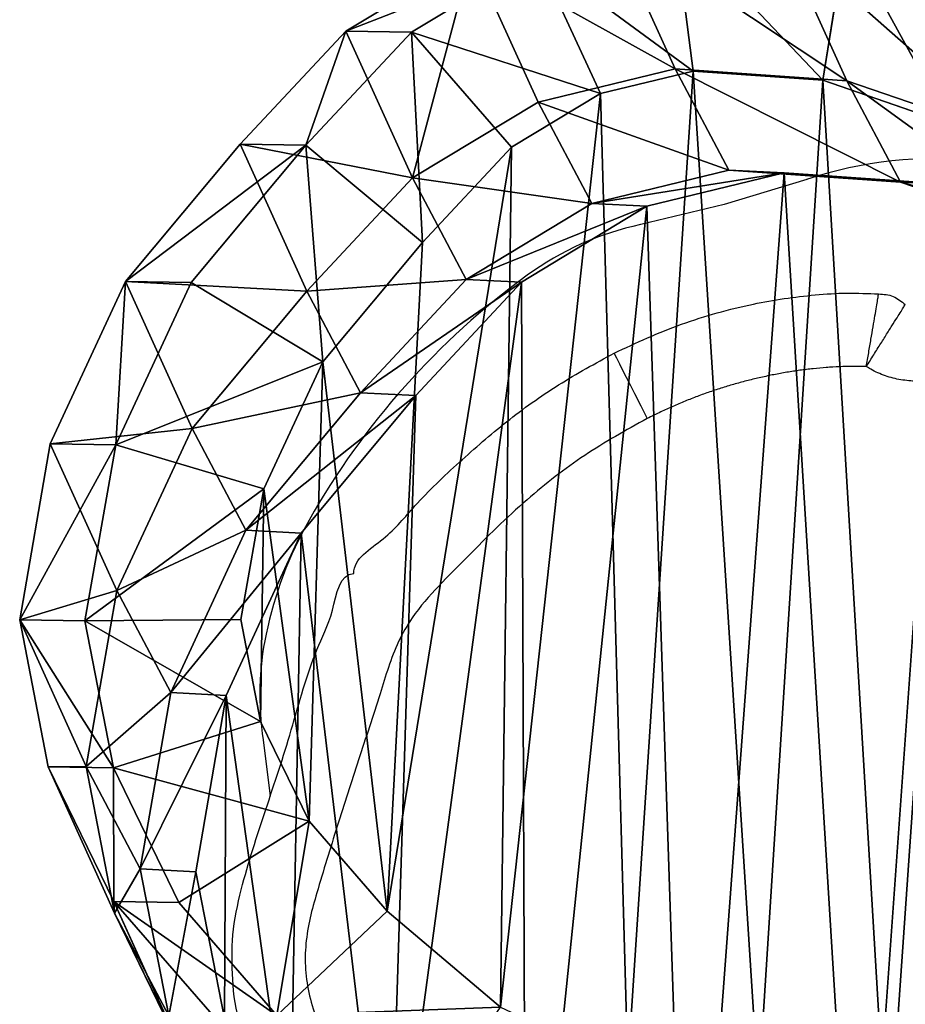
# Model space of a CAD drawing. Units: centimetres. Extents: x -317 to 317, y -253 to 247.
# Drawn here: x -66 to -53, y 73 to 86 of the extents above; entities that cross this region are included whole.
import ezdxf

# ---------------------------------------------------------------- set-up
doc = ezdxf.new("R2010")
doc.units = ezdxf.units.CM
doc.header["$LTSCALE"] = 2.54
doc.layers.get('0').update_dxf_attribs({"true_color": 0xff5454})
doc.layers.add('VP-EQ', color=7, linetype='Continuous', true_color=0x8a3492)

# ---------------------------------------------------------------- blocks, each defined once
blk = doc.blocks.new('Difference#10')
at = {"color": 0}
for p, q in [((17.056, 15.454, 295.516), (17.99, 13.474, 325.637)), ((17.056, 15.454, 295.516), (17.977, 13.633, 295.388)), ((17.056, 15.454, 295.516), (17.99, 13.474, 325.637)), ((17.056, 15.454, 295.516), (17.977, 13.633, 295.388)), ((14.261, 13.55, 353.505), (15.743, 14.998, 350.853)), ((14.261, 13.55, 353.505), (15.743, 14.998, 350.853)), ((15.743, 14.998, 350.853), (17.104, 13.474, 350.901)), ((15.743, 14.998, 350.853), (17.104, 13.474, 350.901)), ((16.879, 13.05, 238.472), (16.458, 15.05, 238.472)), ((16.879, 13.05, 238.472), (16.458, 15.05, 238.472)), ((16.625, 14.998, 325.684), (17.99, 13.474, 325.637)), ((16.625, 14.998, 325.684), (17.99, 13.474, 325.637)), ((17.216, 15.023, 265.312), (17.636, 13.023, 265.254)), ((17.216, 15.023, 265.312), (17.977, 13.633, 295.388)), ((17.216, 15.023, 265.312), (17.977, 13.633, 295.388)), ((17.216, 15.023, 265.312), (17.636, 13.023, 265.254)), ((12.692, 14.834, 353.45), (14.261, 13.55, 353.505)), ((12.692, 14.834, 353.45), (14.261, 13.55, 353.505)), ((17.977, 13.633, 295.388), (18.395, 11.636, 295.265)), ((17.977, 13.633, 295.388), (18.913, 11.649, 325.579)), ((17.977, 13.633, 295.388), (18.913, 11.649, 325.579)), ((17.977, 13.633, 295.388), (18.395, 11.636, 295.265)), ((14.261, 13.55, 353.505), (15.342, 12.338, 353.542)), ((14.261, 13.55, 353.505), (15.342, 12.338, 353.542)), ((17.104, 13.474, 350.901), (15.342, 12.338, 353.542)), ((17.104, 13.474, 350.901), (15.342, 12.338, 353.542)), ((17.99, 13.474, 325.637), (17.104, 13.474, 350.901)), ((17.104, 13.474, 350.901), (18.024, 11.649, 350.933)), ((17.99, 13.474, 325.637), (17.104, 13.474, 350.901)), ((17.104, 13.474, 350.901), (18.024, 11.649, 350.933)), ((17.99, 13.474, 325.637), (18.913, 11.649, 325.579)), ((17.99, 13.474, 325.637), (18.913, 11.649, 325.579)), ((16.501, 10.637, 238.472), (16.879, 13.05, 238.472)), ((16.501, 10.637, 238.472), (16.879, 13.05, 238.472)), ((16.879, 13.05, 238.472), (17.636, 13.023, 265.254)), ((16.879, 13.05, 238.472), (17.636, 13.023, 265.254)), ((17.636, 13.023, 265.254), (17.257, 10.61, 265.207)), ((17.636, 13.023, 265.254), (17.257, 10.61, 265.207)), ((17.636, 13.023, 265.254), (18.395, 11.636, 295.265)), ((17.636, 13.023, 265.254), (18.395, 11.636, 295.265)), ((15.342, 12.338, 353.542), (16.026, 10.984, 353.566)), ((15.342, 12.338, 353.542), (16.026, 10.984, 353.566)), ((18.024, 11.649, 350.933), (16.026, 10.984, 353.566)), ((18.024, 11.649, 350.933), (16.026, 10.984, 353.566)), ((18.395, 11.636, 295.265), (18.014, 9.227, 295.141)), ((18.395, 11.636, 295.265), (18.014, 9.227, 295.141)), ((18.913, 11.649, 325.579), (18.024, 11.649, 350.933)), ((18.913, 11.649, 325.579), (18.024, 11.649, 350.933)), ((18.024, 11.649, 350.933), (18.442, 9.648, 350.948)), ((18.024, 11.649, 350.933), (18.442, 9.648, 350.948)), ((18.395, 11.636, 295.265), (19.333, 9.648, 325.514)), ((18.395, 11.636, 295.265), (19.333, 9.648, 325.514)), ((18.913, 11.649, 325.579), (19.333, 9.648, 325.514)), ((18.913, 11.649, 325.579), (19.333, 9.648, 325.514)), ((16.026, 10.984, 353.566), (16.314, 9.599, 353.577)), ((16.026, 10.984, 353.566), (16.314, 9.599, 353.577)), ((15.511, 8.404, 238.472), (16.501, 10.637, 238.472)), ((15.511, 8.404, 238.472), (16.501, 10.637, 238.472)), ((16.501, 10.637, 238.472), (17.257, 10.61, 265.207)), ((16.501, 10.637, 238.472), (17.257, 10.61, 265.207)), ((17.257, 10.61, 265.207), (16.266, 8.377, 265.181)), ((17.257, 10.61, 265.207), (16.266, 8.377, 265.181)), ((17.257, 10.61, 265.207), (18.014, 9.227, 295.141)), ((17.257, 10.61, 265.207), (18.014, 9.227, 295.141)), ((16.314, 9.599, 353.577), (16.031, 7.809, 353.567)), ((16.314, 9.599, 353.577), (16.031, 7.809, 353.567)), ((18.442, 9.648, 350.948), (16.314, 9.599, 353.577)), ((18.442, 9.648, 350.948), (16.314, 9.599, 353.577)), ((18.442, 9.648, 350.948), (18.059, 7.236, 350.934)), ((18.442, 9.648, 350.948), (18.059, 7.236, 350.934)), ((19.333, 9.648, 325.514), (18.442, 9.648, 350.948)), ((19.333, 9.648, 325.514), (18.442, 9.648, 350.948)), ((19.333, 9.648, 325.514), (18.953, 7.236, 325.434)), ((19.333, 9.648, 325.514), (18.953, 7.236, 325.434)), ((18.014, 9.227, 295.141), (17.022, 6.998, 295.044)), ((18.014, 9.227, 295.141), (17.022, 6.998, 295.044)), ((18.014, 9.227, 295.141), (18.953, 7.236, 325.434)), ((18.014, 9.227, 295.141), (18.953, 7.236, 325.434)), ((13.977, 6.504, 238.472), (15.511, 8.404, 238.472)), ((13.977, 6.504, 238.472), (15.511, 8.404, 238.472)), ((16.266, 8.377, 265.181), (14.732, 6.477, 265.177)), ((16.266, 8.377, 265.181), (14.732, 6.477, 265.177)), ((15.511, 8.404, 238.472), (16.266, 8.377, 265.181)), ((15.511, 8.404, 238.472), (16.266, 8.377, 265.181)), ((16.266, 8.377, 265.181), (17.022, 6.998, 295.044)), ((16.266, 8.377, 265.181), (17.022, 6.998, 295.044)), ((16.031, 7.809, 353.567), (15.252, 6.06, 353.539)), ((16.031, 7.809, 353.567), (15.252, 6.06, 353.539)), ((18.059, 7.236, 350.934), (16.031, 7.809, 353.567)), ((18.059, 7.236, 350.934), (16.031, 7.809, 353.567)), ((18.059, 7.236, 350.934), (17.066, 5.006, 350.899)), ((18.059, 7.236, 350.934), (17.066, 5.006, 350.899)), ((18.953, 7.236, 325.434), (17.962, 5.006, 325.359)), ((18.953, 7.236, 325.434), (17.962, 5.006, 325.359)), ((18.953, 7.236, 325.434), (18.059, 7.236, 350.934)), ((18.953, 7.236, 325.434), (18.059, 7.236, 350.934)), ((17.022, 6.998, 295.044), (15.486, 5.1, 294.981)), ((17.022, 6.998, 295.044), (15.486, 5.1, 294.981)), ((17.022, 6.998, 295.044), (17.962, 5.006, 325.359)), ((17.022, 6.998, 295.044), (17.962, 5.006, 325.359)), ((12.559, 4.934, 238.472), (13.977, 6.504, 238.472)), ((12.559, 4.934, 238.472), (13.977, 6.504, 238.472)), ((14.732, 6.477, 265.177), (13.314, 4.908, 265.178)), ((14.732, 6.477, 265.177), (13.314, 4.908, 265.178)), ((13.977, 6.504, 238.472), (14.732, 6.477, 265.177)), ((13.977, 6.504, 238.472), (14.732, 6.477, 265.177)), ((14.732, 6.477, 265.177), (15.486, 5.1, 294.981)), ((14.732, 6.477, 265.177), (15.486, 5.1, 294.981)), ((15.252, 6.06, 353.539), (13.916, 4.41, 353.492)), ((15.252, 6.06, 353.539), (13.916, 4.41, 353.492)), ((17.066, 5.006, 350.899), (15.252, 6.06, 353.539)), ((17.066, 5.006, 350.899), (15.252, 6.06, 353.539)), ((15.486, 5.1, 294.981), (14.067, 3.533, 294.933)), ((15.486, 5.1, 294.981), (14.067, 3.533, 294.933)), ((15.486, 5.1, 294.981), (16.426, 3.108, 325.293)), ((15.486, 5.1, 294.981), (16.426, 3.108, 325.293)), ((17.066, 5.006, 350.899), (15.53, 3.108, 350.845)), ((17.066, 5.006, 350.899), (15.53, 3.108, 350.845)), ((17.962, 5.006, 325.359), (16.426, 3.108, 325.293)), ((17.962, 5.006, 325.359), (16.426, 3.108, 325.293)), ((17.962, 5.006, 325.359), (17.066, 5.006, 350.899)), ((17.962, 5.006, 325.359), (17.066, 5.006, 350.899)), ((10.861, 3.871, 238.472), (12.559, 4.934, 238.472)), ((10.861, 3.871, 238.472), (12.559, 4.934, 238.472)), ((13.314, 4.908, 265.178), (11.616, 3.844, 265.198)), ((13.314, 4.908, 265.178), (11.616, 3.844, 265.198)), ((12.559, 4.934, 238.472), (13.314, 4.908, 265.178)), ((12.559, 4.934, 238.472), (13.314, 4.908, 265.178)), ((13.314, 4.908, 265.178), (14.067, 3.533, 294.933)), ((13.314, 4.908, 265.178), (14.067, 3.533, 294.933)), ((13.916, 4.41, 353.492), (12.721, 3.091, 353.451)), ((13.916, 4.41, 353.492), (12.721, 3.091, 353.451)), ((13.916, 4.41, 353.492), (15.53, 3.108, 350.845)), ((13.916, 4.41, 353.492), (15.53, 3.108, 350.845)), ((7.409, 3.487, 265.303), (5.177, 4.217, 265.38)), ((7.409, 3.487, 265.303), (5.177, 4.217, 265.38)), ((8.998, 3.386, 238.472), (10.861, 3.871, 238.472)), ((8.998, 3.386, 238.472), (10.861, 3.871, 238.472)), ((11.616, 3.844, 265.198), (9.754, 3.359, 265.237)), ((11.616, 3.844, 265.198), (9.754, 3.359, 265.237)), ((10.861, 3.871, 238.472), (11.616, 3.844, 265.198)), ((10.861, 3.871, 238.472), (11.616, 3.844, 265.198)), ((11.616, 3.844, 265.198), (12.369, 2.471, 294.921)), ((11.616, 3.844, 265.198), (12.369, 2.471, 294.921)), ((6.651, 3.514, 238.472), (7.409, 3.487, 265.303)), ((6.651, 3.514, 238.472), (7.409, 3.487, 265.303)), ((6.651, 3.514, 238.472), (8.998, 3.386, 238.472)), ((6.651, 3.514, 238.472), (8.998, 3.386, 238.472)), ((14.067, 3.533, 294.933), (12.369, 2.471, 294.921)), ((14.067, 3.533, 294.933), (12.369, 2.471, 294.921)), ((14.067, 3.533, 294.933), (15.007, 1.541, 325.239)), ((14.067, 3.533, 294.933), (15.007, 1.541, 325.239)), ((9.754, 3.359, 265.237), (7.409, 3.487, 265.303)), ((7.409, 3.487, 265.303), (8.161, 2.114, 295.02)), ((7.409, 3.487, 265.303), (8.161, 2.114, 295.02)), ((9.754, 3.359, 265.237), (7.409, 3.487, 265.303)), ((8.998, 3.386, 238.472), (9.754, 3.359, 265.237)), ((8.998, 3.386, 238.472), (9.754, 3.359, 265.237)), ((9.754, 3.359, 265.237), (10.506, 1.987, 294.947)), ((9.754, 3.359, 265.237), (10.506, 1.987, 294.947)), ((15.53, 3.108, 350.845), (14.111, 1.541, 350.796)), ((15.53, 3.108, 350.845), (14.111, 1.541, 350.796)), ((16.426, 3.108, 325.293), (15.007, 1.541, 325.239)), ((16.426, 3.108, 325.293), (15.007, 1.541, 325.239)), ((16.426, 3.108, 325.293), (15.53, 3.108, 350.845)), ((16.426, 3.108, 325.293), (15.53, 3.108, 350.845)), ((12.721, 3.091, 353.451), (11.52, 2.341, 353.408)), ((12.721, 3.091, 353.451), (11.52, 2.341, 353.408)), ((14.111, 1.541, 350.796), (12.721, 3.091, 353.451)), ((14.111, 1.541, 350.796), (12.721, 3.091, 353.451)), ((8.161, 2.114, 295.02), (5.93, 2.843, 295.124)), ((8.161, 2.114, 295.02), (5.93, 2.843, 295.124)), ((8.486, 2.114, 353.302), (6.756, 2.684, 353.242)), ((8.486, 2.114, 353.302), (6.756, 2.684, 353.242)), ((12.369, 2.471, 294.921), (10.506, 1.987, 294.947)), ((12.369, 2.471, 294.921), (10.506, 1.987, 294.947)), ((12.369, 2.471, 294.921), (13.307, 0.481, 325.201)), ((12.369, 2.471, 294.921), (13.307, 0.481, 325.201)), ((11.52, 2.341, 353.408), (10.257, 2.014, 353.364)), ((11.52, 2.341, 353.408), (10.257, 2.014, 353.364)), ((11.52, 2.341, 353.408), (12.412, 0.481, 350.736)), ((11.52, 2.341, 353.408), (12.412, 0.481, 350.736)), ((8.161, 2.114, 295.02), (9.096, 0.132, 325.18)), ((10.506, 1.987, 294.947), (8.161, 2.114, 295.02)), ((8.161, 2.114, 295.02), (9.096, 0.132, 325.18)), ((10.506, 1.987, 294.947), (8.161, 2.114, 295.02)), ((8.206, 0.132, 350.589), (8.486, 2.114, 353.302)), ((8.206, 0.132, 350.589), (8.486, 2.114, 353.302)), ((10.257, 2.014, 353.364), (8.486, 2.114, 353.302)), ((10.257, 2.014, 353.364), (8.486, 2.114, 353.302)), ((10.257, 2.014, 353.364), (10.55, 0, 350.671)), ((10.257, 2.014, 353.364), (10.55, 0, 350.671)), ((10.506, 1.987, 294.947), (11.444, 0, 325.181)), ((10.506, 1.987, 294.947), (11.444, 0, 325.181)), ((14.111, 1.541, 350.796), (12.412, 0.481, 350.736)), ((14.111, 1.541, 350.796), (12.412, 0.481, 350.736)), ((15.007, 1.541, 325.239), (13.307, 0.481, 325.201)), ((15.007, 1.541, 325.239), (13.307, 0.481, 325.201)), ((15.007, 1.541, 325.239), (14.111, 1.541, 350.796)), ((15.007, 1.541, 325.239), (14.111, 1.541, 350.796))]:
    blk.add_line(p, q, dxfattribs=at)
mesh = blk.add_polyface(dxfattribs=at)
corners = [(0.202, 14.016, 238.472), (0.345, 9.44, 238.472), (0.12, 11.67, 238.472), (0.663, 16.249, 238.472), (1.139, 7.345, 238.472), (1.473, 18.218, 238.472), (2.448, 5.527, 238.472), (3.222, 19.787, 238.472), (4.417, 4.244, 238.472), (5.319, 20.849, 238.472), (6.651, 3.514, 238.472), (7.619, 21.333, 238.472), (8.998, 3.386, 238.472), (10.036, 20.943, 238.472), (10.861, 3.871, 238.472), (12.269, 19.941, 238.472), (12.559, 4.934, 238.472), (14.167, 18.395, 238.472), (13.977, 6.504, 238.472), (15.511, 8.404, 238.472), (15.533, 16.873, 238.472), (16.501, 10.637, 238.472), (16.458, 15.05, 238.472), (16.879, 13.05, 238.472)]
mesh.append_faces([[corners[k] for k in face] for face in [(0, 1, 2), (21, 22, 23)]], dxfattribs={"vtx0": -1, "color": 0})
mesh.append_faces([[corners[k] for k in face] for face in [(1, 3, 4), (4, 5, 6), (6, 7, 8), (8, 9, 10), (10, 11, 12), (12, 13, 14), (14, 15, 16), (16, 17, 18), (18, 17, 19), (19, 20, 21)]], dxfattribs={"vtx0": -1, "vtx1": -1, "color": 0})
mesh.append_faces([[corners[k] for k in face] for face in [(1, 0, 3), (4, 3, 5), (6, 5, 7), (8, 7, 9), (10, 9, 11), (12, 11, 13), (14, 13, 15), (16, 15, 17), (19, 17, 20), (21, 20, 22)]], dxfattribs={"vtx0": -1, "vtx2": -1, "color": 0})
mesh = blk.add_polyface(dxfattribs=at)
corners = [(17.056, 15.454, 295.516), (16.625, 14.998, 325.684), (17.99, 13.474, 325.637), (15.694, 16.973, 295.639)]
mesh.append_faces([[corners[k] for k in face] for face in [(0, 1, 2), (1, 0, 3)]], dxfattribs={"vtx0": -1, "color": 0})
mesh = blk.add_polyface(dxfattribs=at)
corners = [(17.216, 15.023, 265.312), (17.056, 15.454, 295.516), (17.977, 13.633, 295.388), (16.293, 16.846, 265.38)]
mesh.append_faces([[corners[k] for k in face] for face in [(0, 1, 2), (1, 0, 3)]], dxfattribs={"vtx0": -1, "color": 0})
mesh = blk.add_polyface(dxfattribs=at)
corners = [(12.692, 14.834, 353.45), (15.743, 14.998, 350.853), (13.85, 16.548, 350.787), (14.261, 13.55, 353.505)]
mesh.append_faces([[corners[k] for k in face] for face in [(0, 1, 2), (1, 0, 3)]], dxfattribs={"vtx0": -1, "color": 0})
mesh = blk.add_polyface(dxfattribs=at)
corners = [(3.787, 6.529, 353.137), (3.681, 10.404, 353.134), (3.606, 8.362, 353.131), (4.073, 12.287, 353.147), (4.391, 4.925, 353.159), (4.64, 13.659, 353.167), (5.324, 3.622, 353.191), (5.854, 14.745, 353.21), (6.756, 2.684, 353.242), (7.48, 15.566, 353.267), (8.486, 2.114, 353.302), (9.156, 15.916, 353.326), (10.257, 2.014, 353.364), (10.943, 15.624, 353.388), (11.52, 2.341, 353.408), (12.692, 14.834, 353.45), (12.721, 3.091, 353.451), (14.261, 13.55, 353.505), (13.916, 4.41, 353.492), (15.252, 6.06, 353.539), (15.342, 12.338, 353.542), (16.031, 7.809, 353.567), (16.026, 10.984, 353.566), (16.314, 9.599, 353.577)]
mesh.append_faces([[corners[k] for k in face] for face in [(0, 1, 2), (22, 21, 23)]], dxfattribs={"vtx0": -1, "color": 0})
mesh.append_faces([[corners[k] for k in face] for face in [(1, 0, 3), (3, 4, 5), (5, 6, 7), (7, 8, 9), (9, 10, 11), (11, 12, 13), (13, 14, 15), (15, 16, 17), (17, 19, 20), (20, 21, 22)]], dxfattribs={"vtx0": -1, "vtx1": -1, "color": 0})
mesh.append_faces([[corners[k] for k in face] for face in [(3, 0, 4), (5, 4, 6), (7, 6, 8), (9, 8, 10), (11, 10, 12), (13, 12, 14), (15, 14, 16), (17, 16, 18), (17, 18, 19), (20, 19, 21)]], dxfattribs={"vtx0": -1, "vtx2": -1, "color": 0})
mesh = blk.add_polyface(dxfattribs=at)
corners = [(17.977, 13.633, 295.388), (17.99, 13.474, 325.637), (18.913, 11.649, 325.579), (17.056, 15.454, 295.516)]
mesh.append_faces([[corners[k] for k in face] for face in [(0, 1, 2), (1, 0, 3)]], dxfattribs={"vtx0": -1, "color": 0})
mesh = blk.add_polyface(dxfattribs=at)
corners = [(15.342, 12.338, 353.542), (15.743, 14.998, 350.853), (14.261, 13.55, 353.505), (17.104, 13.474, 350.901)]
mesh.append_faces([[corners[k] for k in face] for face in [(0, 1, 2), (1, 0, 3)]], dxfattribs={"vtx0": -1, "color": 0})
mesh = blk.add_polyface(dxfattribs=at)
corners = [(17.99, 13.474, 325.637), (15.743, 14.998, 350.853), (17.104, 13.474, 350.901), (16.625, 14.998, 325.684)]
mesh.append_faces([[corners[k] for k in face] for face in [(0, 1, 2), (1, 0, 3)]], dxfattribs={"vtx0": -1, "color": 0})
mesh = blk.add_polyface(dxfattribs=at)
corners = [(16.879, 13.05, 238.472), (17.216, 15.023, 265.312), (17.636, 13.023, 265.254), (16.458, 15.05, 238.472)]
mesh.append_faces([[corners[k] for k in face] for face in [(0, 1, 2), (1, 0, 3)]], dxfattribs={"vtx0": -1, "color": 0})
mesh = blk.add_polyface(dxfattribs=at)
corners = [(17.636, 13.023, 265.254), (17.977, 13.633, 295.388), (18.395, 11.636, 295.265), (17.216, 15.023, 265.312)]
mesh.append_faces([[corners[k] for k in face] for face in [(0, 1, 2), (1, 0, 3)]], dxfattribs={"vtx0": -1, "color": 0})
mesh = blk.add_polyface(dxfattribs=at)
corners = [(18.395, 11.636, 295.265), (18.913, 11.649, 325.579), (19.333, 9.648, 325.514), (17.977, 13.633, 295.388)]
mesh.append_faces([[corners[k] for k in face] for face in [(0, 1, 2), (1, 0, 3)]], dxfattribs={"vtx0": -1, "color": 0})
mesh = blk.add_polyface(dxfattribs=at)
corners = [(18.024, 11.649, 350.933), (15.342, 12.338, 353.542), (16.026, 10.984, 353.566), (17.104, 13.474, 350.901)]
mesh.append_faces([[corners[k] for k in face] for face in [(0, 1, 2), (1, 0, 3)]], dxfattribs={"vtx0": -1, "color": 0})
mesh = blk.add_polyface(dxfattribs=at)
corners = [(17.99, 13.474, 325.637), (18.024, 11.649, 350.933), (18.913, 11.649, 325.579), (17.104, 13.474, 350.901)]
mesh.append_faces([[corners[k] for k in face] for face in [(0, 1, 2), (1, 0, 3)]], dxfattribs={"vtx0": -1, "color": 0})
mesh = blk.add_polyface(dxfattribs=at)
corners = [(16.501, 10.637, 238.472), (17.636, 13.023, 265.254), (17.257, 10.61, 265.207), (16.879, 13.05, 238.472)]
mesh.append_faces([[corners[k] for k in face] for face in [(0, 1, 2), (1, 0, 3)]], dxfattribs={"vtx0": -1, "color": 0})
mesh = blk.add_polyface(dxfattribs=at)
corners = [(17.257, 10.61, 265.207), (18.395, 11.636, 295.265), (18.014, 9.227, 295.141), (17.636, 13.023, 265.254)]
mesh.append_faces([[corners[k] for k in face] for face in [(0, 1, 2), (1, 0, 3)]], dxfattribs={"vtx0": -1, "color": 0})
mesh = blk.add_polyface(dxfattribs=at)
corners = [(18.442, 9.648, 350.948), (16.026, 10.984, 353.566), (16.314, 9.599, 353.577), (18.024, 11.649, 350.933)]
mesh.append_faces([[corners[k] for k in face] for face in [(0, 1, 2), (1, 0, 3)]], dxfattribs={"vtx0": -1, "color": 0})
mesh = blk.add_polyface(dxfattribs=at)
corners = [(18.014, 9.227, 295.141), (19.333, 9.648, 325.514), (18.953, 7.236, 325.434), (18.395, 11.636, 295.265)]
mesh.append_faces([[corners[k] for k in face] for face in [(0, 1, 2), (1, 0, 3)]], dxfattribs={"vtx0": -1, "color": 0})
mesh = blk.add_polyface(dxfattribs=at)
corners = [(19.333, 9.648, 325.514), (18.024, 11.649, 350.933), (18.442, 9.648, 350.948), (18.913, 11.649, 325.579)]
mesh.append_faces([[corners[k] for k in face] for face in [(0, 1, 2), (1, 0, 3)]], dxfattribs={"vtx0": -1, "color": 0})
mesh = blk.add_polyface(dxfattribs=at)
corners = [(15.511, 8.404, 238.472), (17.257, 10.61, 265.207), (16.266, 8.377, 265.181), (16.501, 10.637, 238.472)]
mesh.append_faces([[corners[k] for k in face] for face in [(0, 1, 2), (1, 0, 3)]], dxfattribs={"vtx0": -1, "color": 0})
mesh = blk.add_polyface(dxfattribs=at)
corners = [(16.266, 8.377, 265.181), (18.014, 9.227, 295.141), (17.022, 6.998, 295.044), (17.257, 10.61, 265.207)]
mesh.append_faces([[corners[k] for k in face] for face in [(0, 1, 2), (1, 0, 3)]], dxfattribs={"vtx0": -1, "color": 0})
mesh = blk.add_polyface(dxfattribs=at)
corners = [(18.442, 9.648, 350.948), (16.031, 7.809, 353.567), (18.059, 7.236, 350.934), (16.314, 9.599, 353.577)]
mesh.append_faces([[corners[k] for k in face] for face in [(0, 1, 2), (1, 0, 3)]], dxfattribs={"vtx0": -1, "color": 0})
mesh = blk.add_polyface(dxfattribs=at)
corners = [(19.333, 9.648, 325.514), (18.059, 7.236, 350.934), (18.953, 7.236, 325.434), (18.442, 9.648, 350.948)]
mesh.append_faces([[corners[k] for k in face] for face in [(0, 1, 2), (1, 0, 3)]], dxfattribs={"vtx0": -1, "color": 0})
mesh = blk.add_polyface(dxfattribs=at)
corners = [(17.022, 6.998, 295.044), (18.953, 7.236, 325.434), (17.962, 5.006, 325.359), (18.014, 9.227, 295.141)]
mesh.append_faces([[corners[k] for k in face] for face in [(0, 1, 2), (1, 0, 3)]], dxfattribs={"vtx0": -1, "color": 0})
mesh = blk.add_polyface(dxfattribs=at)
corners = [(13.977, 6.504, 238.472), (16.266, 8.377, 265.181), (14.732, 6.477, 265.177), (15.511, 8.404, 238.472)]
mesh.append_faces([[corners[k] for k in face] for face in [(0, 1, 2), (1, 0, 3)]], dxfattribs={"vtx0": -1, "color": 0})
mesh = blk.add_polyface(dxfattribs=at)
corners = [(14.732, 6.477, 265.177), (17.022, 6.998, 295.044), (15.486, 5.1, 294.981), (16.266, 8.377, 265.181)]
mesh.append_faces([[corners[k] for k in face] for face in [(0, 1, 2), (1, 0, 3)]], dxfattribs={"vtx0": -1, "color": 0})
mesh = blk.add_polyface(dxfattribs=at)
corners = [(18.059, 7.236, 350.934), (15.252, 6.06, 353.539), (17.066, 5.006, 350.899), (16.031, 7.809, 353.567)]
mesh.append_faces([[corners[k] for k in face] for face in [(0, 1, 2), (1, 0, 3)]], dxfattribs={"vtx0": -1, "color": 0})
mesh = blk.add_polyface(dxfattribs=at)
corners = [(17.962, 5.006, 325.359), (18.059, 7.236, 350.934), (17.066, 5.006, 350.899), (18.953, 7.236, 325.434)]
mesh.append_faces([[corners[k] for k in face] for face in [(0, 1, 2), (1, 0, 3)]], dxfattribs={"vtx0": -1, "color": 0})
mesh = blk.add_polyface(dxfattribs=at)
corners = [(15.486, 5.1, 294.981), (17.962, 5.006, 325.359), (16.426, 3.108, 325.293), (17.022, 6.998, 295.044)]
mesh.append_faces([[corners[k] for k in face] for face in [(0, 1, 2), (1, 0, 3)]], dxfattribs={"vtx0": -1, "color": 0})
mesh = blk.add_polyface(dxfattribs=at)
corners = [(12.559, 4.934, 238.472), (14.732, 6.477, 265.177), (13.314, 4.908, 265.178), (13.977, 6.504, 238.472)]
mesh.append_faces([[corners[k] for k in face] for face in [(0, 1, 2), (1, 0, 3)]], dxfattribs={"vtx0": -1, "color": 0})
mesh = blk.add_polyface(dxfattribs=at)
corners = [(13.314, 4.908, 265.178), (15.486, 5.1, 294.981), (14.067, 3.533, 294.933), (14.732, 6.477, 265.177)]
mesh.append_faces([[corners[k] for k in face] for face in [(0, 1, 2), (1, 0, 3)]], dxfattribs={"vtx0": -1, "color": 0})
mesh = blk.add_polyface(dxfattribs=at)
corners = [(15.53, 3.108, 350.845), (15.252, 6.06, 353.539), (13.916, 4.41, 353.492), (17.066, 5.006, 350.899)]
mesh.append_faces([[corners[k] for k in face] for face in [(0, 1, 2), (1, 0, 3)]], dxfattribs={"vtx0": -1, "color": 0})
mesh = blk.add_polyface(dxfattribs=at)
corners = [(14.067, 3.533, 294.933), (16.426, 3.108, 325.293), (15.007, 1.541, 325.239), (15.486, 5.1, 294.981)]
mesh.append_faces([[corners[k] for k in face] for face in [(0, 1, 2), (1, 0, 3)]], dxfattribs={"vtx0": -1, "color": 0})
mesh = blk.add_polyface(dxfattribs=at)
corners = [(17.962, 5.006, 325.359), (15.53, 3.108, 350.845), (16.426, 3.108, 325.293), (17.066, 5.006, 350.899)]
mesh.append_faces([[corners[k] for k in face] for face in [(0, 1, 2), (1, 0, 3)]], dxfattribs={"vtx0": -1, "color": 0})
mesh = blk.add_polyface(dxfattribs=at)
corners = [(13.314, 4.908, 265.178), (10.861, 3.871, 238.472), (12.559, 4.934, 238.472), (11.616, 3.844, 265.198)]
mesh.append_faces([[corners[k] for k in face] for face in [(0, 1, 2), (1, 0, 3)]], dxfattribs={"vtx0": -1, "color": 0})
mesh = blk.add_polyface(dxfattribs=at)
corners = [(14.067, 3.533, 294.933), (11.616, 3.844, 265.198), (13.314, 4.908, 265.178), (12.369, 2.471, 294.921)]
mesh.append_faces([[corners[k] for k in face] for face in [(0, 1, 2), (1, 0, 3)]], dxfattribs={"vtx0": -1, "color": 0})
mesh = blk.add_polyface(dxfattribs=at)
corners = [(14.111, 1.541, 350.796), (13.916, 4.41, 353.492), (12.721, 3.091, 353.451), (15.53, 3.108, 350.845)]
mesh.append_faces([[corners[k] for k in face] for face in [(0, 1, 2), (1, 0, 3)]], dxfattribs={"vtx0": -1, "color": 0})
mesh = blk.add_polyface(dxfattribs=at)
corners = [(7.409, 3.487, 265.303), (4.417, 4.244, 238.472), (6.651, 3.514, 238.472), (5.177, 4.217, 265.38)]
mesh.append_faces([[corners[k] for k in face] for face in [(0, 1, 2), (1, 0, 3)]], dxfattribs={"vtx0": -1, "color": 0})
mesh = blk.add_polyface(dxfattribs=at)
corners = [(8.161, 2.114, 295.02), (5.177, 4.217, 265.38), (7.409, 3.487, 265.303), (5.93, 2.843, 295.124)]
mesh.append_faces([[corners[k] for k in face] for face in [(0, 1, 2), (1, 0, 3)]], dxfattribs={"vtx0": -1, "color": 0})
mesh = blk.add_polyface(dxfattribs=at)
corners = [(11.616, 3.844, 265.198), (8.998, 3.386, 238.472), (10.861, 3.871, 238.472), (9.754, 3.359, 265.237)]
mesh.append_faces([[corners[k] for k in face] for face in [(0, 1, 2), (1, 0, 3)]], dxfattribs={"vtx0": -1, "color": 0})
mesh = blk.add_polyface(dxfattribs=at)
corners = [(12.369, 2.471, 294.921), (9.754, 3.359, 265.237), (11.616, 3.844, 265.198), (10.506, 1.987, 294.947)]
mesh.append_faces([[corners[k] for k in face] for face in [(0, 1, 2), (1, 0, 3)]], dxfattribs={"vtx0": -1, "color": 0})
mesh = blk.add_polyface(dxfattribs=at)
corners = [(9.754, 3.359, 265.237), (6.651, 3.514, 238.472), (8.998, 3.386, 238.472), (7.409, 3.487, 265.303)]
mesh.append_faces([[corners[k] for k in face] for face in [(0, 1, 2), (1, 0, 3)]], dxfattribs={"vtx0": -1, "color": 0})
mesh = blk.add_polyface(dxfattribs=at)
corners = [(14.067, 3.533, 294.933), (13.307, 0.481, 325.201), (12.369, 2.471, 294.921), (15.007, 1.541, 325.239)]
mesh.append_faces([[corners[k] for k in face] for face in [(0, 1, 2), (1, 0, 3)]], dxfattribs={"vtx0": -1, "color": 0})
mesh = blk.add_polyface(dxfattribs=at)
corners = [(10.506, 1.987, 294.947), (7.409, 3.487, 265.303), (9.754, 3.359, 265.237), (8.161, 2.114, 295.02)]
mesh.append_faces([[corners[k] for k in face] for face in [(0, 1, 2), (1, 0, 3)]], dxfattribs={"vtx0": -1, "color": 0})
mesh = blk.add_polyface(dxfattribs=at)
corners = [(15.007, 1.541, 325.239), (15.53, 3.108, 350.845), (14.111, 1.541, 350.796), (16.426, 3.108, 325.293)]
mesh.append_faces([[corners[k] for k in face] for face in [(0, 1, 2), (1, 0, 3)]], dxfattribs={"vtx0": -1, "color": 0})
mesh = blk.add_polyface(dxfattribs=at)
corners = [(14.111, 1.541, 350.796), (11.52, 2.341, 353.408), (12.412, 0.481, 350.736), (12.721, 3.091, 353.451)]
mesh.append_faces([[corners[k] for k in face] for face in [(0, 1, 2), (1, 0, 3)]], dxfattribs={"vtx0": -1, "color": 0})
mesh = blk.add_polyface(dxfattribs=at)
corners = [(9.096, 0.132, 325.18), (5.93, 2.843, 295.124), (8.161, 2.114, 295.02), (6.863, 0.866, 325.2)]
mesh.append_faces([[corners[k] for k in face] for face in [(0, 1, 2), (1, 0, 3)]], dxfattribs={"vtx0": -1, "color": 0})
mesh = blk.add_polyface(dxfattribs=at)
corners = [(8.206, 0.132, 350.589), (6.756, 2.684, 353.242), (5.975, 0.866, 350.511), (8.486, 2.114, 353.302)]
mesh.append_faces([[corners[k] for k in face] for face in [(0, 1, 2), (1, 0, 3)]], dxfattribs={"vtx0": -1, "color": 0})
mesh = blk.add_polyface(dxfattribs=at)
corners = [(13.307, 0.481, 325.201), (10.506, 1.987, 294.947), (12.369, 2.471, 294.921), (11.444, 0, 325.181)]
mesh.append_faces([[corners[k] for k in face] for face in [(0, 1, 2), (1, 0, 3)]], dxfattribs={"vtx0": -1, "color": 0})
mesh = blk.add_polyface(dxfattribs=at)
corners = [(12.412, 0.481, 350.736), (10.257, 2.014, 353.364), (10.55, 0, 350.671), (11.52, 2.341, 353.408)]
mesh.append_faces([[corners[k] for k in face] for face in [(0, 1, 2), (1, 0, 3)]], dxfattribs={"vtx0": -1, "color": 0})
mesh = blk.add_polyface(dxfattribs=at)
corners = [(11.444, 0, 325.181), (8.161, 2.114, 295.02), (10.506, 1.987, 294.947), (9.096, 0.132, 325.18)]
mesh.append_faces([[corners[k] for k in face] for face in [(0, 1, 2), (1, 0, 3)]], dxfattribs={"vtx0": -1, "color": 0})
mesh = blk.add_polyface(dxfattribs=at)
corners = [(10.55, 0, 350.671), (8.486, 2.114, 353.302), (8.206, 0.132, 350.589), (10.257, 2.014, 353.364)]
mesh.append_faces([[corners[k] for k in face] for face in [(0, 1, 2), (1, 0, 3)]], dxfattribs={"vtx0": -1, "color": 0})
mesh = blk.add_polyface(dxfattribs=at)
corners = [(15.007, 1.541, 325.239), (12.412, 0.481, 350.736), (13.307, 0.481, 325.201), (14.111, 1.541, 350.796)]
mesh.append_faces([[corners[k] for k in face] for face in [(0, 1, 2), (1, 0, 3)]], dxfattribs={"vtx0": -1, "color": 0})
blk = doc.blocks.new('Grupuj#2')
at = {"color": 253, "true_color": 0xcab79a, "zscale": 0.74}
blk.add_blockref('Difference#10', (18.123, 11.309, -176.47), dxfattribs=at)
blk = doc.blocks.new('Group#8')
at = {"color": 0, "rotation": 359.1273981198372}
blk.add_blockref('Grupuj#2', (187.456, 5.805), dxfattribs=at)
blk = doc.blocks.new('rb1274')
at = {"color": 7, "linetype": 'Continuous', "lineweight": 25}
blk.add_line((-393.489, 195.815), (-392.72, 195.908), dxfattribs=at)
at = {"color": 7, "linetype": 'Continuous', "lineweight": 25, "flags": 128}
for points in [[(-401.141, 203.23), (-400.801, 202.106), (-400.525, 200.965)], [(-398.77, 200.602), (-398.754, 200.61), (-398.704, 200.636), (-398.622, 200.677), (-398.511, 200.733), (-398.375, 200.802), (-398.22, 200.88), (-398.052, 200.965), (-397.877, 201.053)]]:
    blk.add_lwpolyline(points, dxfattribs=at)
at = {"color": 7, "linetype": 'Continuous', "lineweight": 25}
for centre, radius, start, end in [((-395.799, 205.007), 5.63, 174.1049, 198.4017), ((-396.561, 201.809), 4.053, 192.0246, 216.1603), ((-391.256, 205.683), 10.622, 216.1497, 240.4702), ((-393.83, 201.139), 5.399, 240.4667, 258.2119), ((-394.105, 199.818), 4.05, 258.2109, 278.7544)]:
    blk.add_arc(centre, radius, start, end, dxfattribs=at)
for points, knots in [([(-397.877, 201.053), (-397.717, 200.764), (-397.395, 200.187), (-396.87, 199.518), (-396.394, 199), (-395.991, 198.607), (-395.595, 198.207), (-395.219, 197.871), (-394.835, 197.653), (-394.481, 197.519), (-393.936, 197.357), (-393.216, 197.111), (-392.309, 196.824), (-391.591, 196.6), (-391.059, 196.448), (-390.709, 196.39), (-390.35, 196.381), (-389.992, 196.44), (-389.641, 196.546), (-389.085, 196.786), (-388.473, 197.039), (-387.821, 197.349), (-387.346, 197.611), (-386.897, 197.917), (-386.45, 198.282), (-386.003, 198.701), (-385.563, 199.188), (-385.23, 199.634), (-384.984, 200.015), (-384.803, 200.373), (-384.67, 200.815), (-384.596, 201.308), (-384.579, 201.785), (-384.566, 202.241), (-384.496, 202.767), (-384.311, 203.343), (-384.081, 203.981), (-383.881, 204.631), (-383.73, 205.315), (-383.688, 205.917), (-383.719, 206.419), (-383.784, 206.85), (-383.912, 207.319), (-384.117, 207.814), (-384.415, 208.358), (-384.811, 208.944), (-385.326, 209.549), (-385.809, 210.002), (-386.326, 210.412), (-386.874, 210.78), (-387.493, 211.058), (-388.028, 211.221), (-388.605, 211.346), (-389.335, 211.454), (-390.116, 211.49), (-390.79, 211.446), (-391.354, 211.353), (-392.131, 211.122), (-392.899, 210.796), (-393.713, 210.525), (-394.333, 210.349), (-394.964, 210.219), (-395.5, 210.142), (-395.911, 210.045), (-396.188, 209.923), (-396.449, 209.739), (-396.696, 209.486), (-396.991, 209.141), (-397.285, 208.714), (-397.563, 208.203), (-397.823, 207.581), (-398.052, 206.849), (-398.249, 206.011), (-398.343, 205.301), (-398.381, 204.801), (-398.401, 204.514), (-398.455, 204.302), (-398.524, 204.146), (-398.574, 204.064), (-398.586, 204.044)], [0, 0, 0, 0, 0.022375, 0.044764, 0.057436, 0.070114, 0.082909, 0.09566, 0.104137, 0.112687, 0.12124, 0.142742, 0.164244, 0.185747, 0.193759, 0.201782, 0.209749, 0.21798, 0.226268, 0.234549, 0.258985, 0.271237, 0.283485, 0.295743, 0.308009, 0.32261, 0.337208, 0.35253, 0.360255, 0.367964, 0.379651, 0.391359, 0.401682, 0.412008, 0.42228, 0.437572, 0.452893, 0.468295, 0.483678, 0.500272, 0.509008, 0.517745, 0.529794, 0.541901, 0.553982, 0.571823, 0.589775, 0.607728, 0.616638, 0.6345, 0.652376, 0.662387, 0.672402, 0.692384, 0.712381, 0.725269, 0.738185, 0.751054, 0.780124, 0.794686, 0.809245, 0.823776, 0.838318, 0.845992, 0.852351, 0.858689, 0.867501, 0.876319, 0.889426, 0.902576, 0.915697, 0.935112, 0.954533, 0.973951, 0.983651, 0.98851, 0.99346, 0.998409, 1, 1, 1, 1]), ([(-399.578, 204.212), (-399.574, 204.28), (-399.569, 204.383), (-399.495, 204.497), (-399.454, 204.549), (-399.433, 204.575)], [0, 0, 0, 0, 0.500468, 0.749467, 1, 1, 1, 1]), ([(-398.586, 204.044), (-398.64, 204.078), (-398.748, 204.145), (-398.904, 204.243), (-399.049, 204.334), (-399.176, 204.414), (-399.282, 204.481), (-399.362, 204.531), (-399.417, 204.565), (-399.427, 204.572), (-399.433, 204.575)], [0, 0, 0, 0, 0.1248312, 0.2499822, 0.3745239, 0.4997887, 0.6243023, 0.7494985, 0.8742299, 1, 1, 1, 1]), ([(-398.77, 200.602), (-398.911, 200.905), (-399.123, 201.363), (-399.324, 202.007), (-399.474, 202.613), (-399.559, 203.206), (-399.598, 203.779), (-399.584, 204.067), (-399.578, 204.212)], [0, 0, 0, 0, 0.267814, 0.404106, 0.540403, 0.768184, 0.884153, 1, 1, 1, 1]), ([(-398.586, 204.044), (-398.65, 204.055), (-398.778, 204.076), (-398.962, 204.108), (-399.133, 204.136), (-399.284, 204.162), (-399.408, 204.183), (-399.501, 204.199), (-399.563, 204.209), (-399.573, 204.211), (-399.578, 204.212)], [0, 0, 0, 0, 0.124833, 0.249993, 0.374518, 0.499781, 0.624305, 0.749464, 0.874303, 1, 1, 1, 1]), ([(-398.586, 204.044), (-398.586, 204.043), (-398.589, 203.981), (-398.59, 203.89), (-398.588, 203.739), (-398.583, 203.618), (-398.572, 203.468), (-398.561, 203.348), (-398.544, 203.198), (-398.524, 203.049), (-398.494, 202.871), (-398.459, 202.693), (-398.419, 202.517), (-398.375, 202.342), (-398.325, 202.168), (-398.271, 201.995), (-398.212, 201.824), (-398.148, 201.655), (-398.08, 201.487), (-398.019, 201.349), (-397.952, 201.204), (-397.908, 201.115), (-397.877, 201.053)], [0, 0, 0, 0, 0.0011125, 0.0593665, 0.0884856, 0.1467288, 0.1758473, 0.2340908, 0.2632085, 0.3214506, 0.3796912, 0.4379327, 0.4961735, 0.5544156, 0.612657, 0.6708974, 0.7291382, 0.7873792, 0.8456189, 0.9038585, 0.9329776, 1, 1, 1, 1]), ([(-395.76, 197.05), (-395.76, 197.05), (-395.967, 197.05), (-396.221, 197.504), (-396.745, 197.915), (-397.285, 198.49), (-397.847, 199.131), (-398.352, 199.837), (-398.631, 200.347), (-398.77, 200.602)], [0, 0, 0, 0, 0.000003, 0.132403, 0.265755, 0.447043, 0.628187, 0.814117, 1, 1, 1, 1]), ([(-389.019, 195.723), (-389.019, 195.723), (-389.224, 195.723), (-389.589, 195.452), (-390.211, 195.393), (-390.835, 195.379), (-391.615, 195.544), (-392.54, 195.849), (-393.612, 196.209), (-394.582, 196.459), (-395.194, 196.779), (-395.76, 196.857), (-395.76, 197.05), (-395.76, 197.05)], [0, 0, 0, 0, 0.000002, 0.086897, 0.176324, 0.262138, 0.350824, 0.512271, 0.673815, 0.83604, 0.918164, 0.999999, 1, 1, 1, 1])]:
    blk.add_open_spline(points, degree=3, knots=knots, dxfattribs=at)
blk = doc.blocks.new('rb1274 2d')
at = {"rotation": 90}
blk.add_blockref('rb1274', (1816.47, 227.032), dxfattribs=at)

msp = doc.modelspace()

# ---------------------------------------------------------------- block references
at = {"color": 0, "rotation": 180.0000000001021}
msp.add_blockref('Group#8', (159.713, 104.336, -0.015), dxfattribs=at)
at = {"layer": 'VP-EQ', "color": 7, "rotation": 180}
msp.add_blockref('rb1274 2d', (1558.464, -89.949), dxfattribs=at)

doc.saveas('drawing.dxf')
